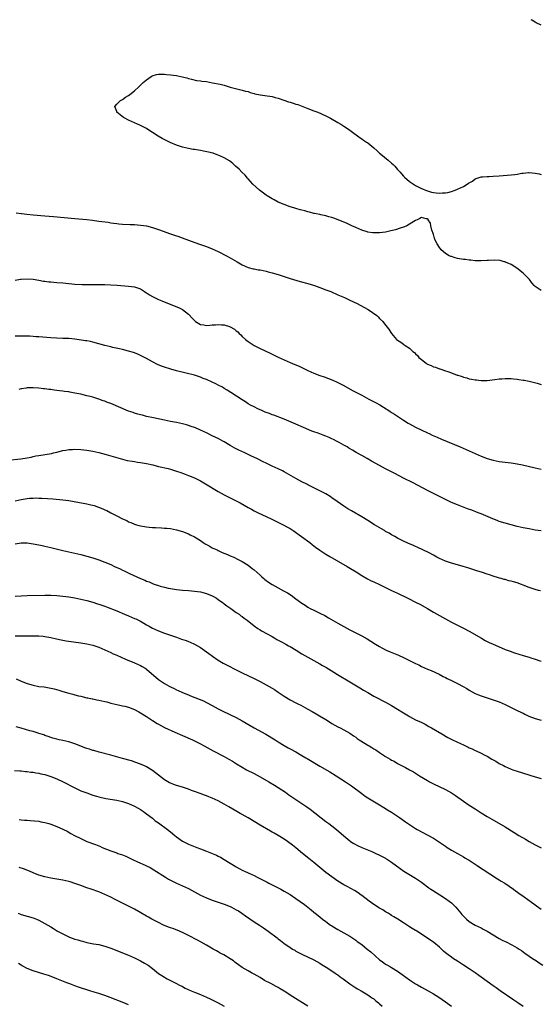
# Model space of a CAD drawing. Units: inches. Extents: x 2598000 to 2601000, y 1488000 to 1491000.
# Drawn here: x 2598597 to 2598771, y 1490670 to 1491000 of the extents above; entities that cross this region are included whole.
import ezdxf

# ---------------------------------------------------------------- set-up
doc = ezdxf.new("R2010")
doc.units = ezdxf.units.IN
doc.header["$MEASUREMENT"] = 0
doc.layers.add('LD25981488_10ft', color=133, linetype='Continuous')

msp = doc.modelspace()

# ---------------------------------------------------------------- linework, layer by layer
at = {"layer": 'LD25981488_10ft'}
for points, elevation in [([(2598771, 1490998.21), (2598769.4, 1490999), (2598769, 1490999.22), (2598767.89, 1490999.89), (2598767.66, 1491000)], 10890), ([(2598771, 1490909.32), (2598770.02, 1490910.02), (2598769, 1490910.72), (2598768.69, 1490911), (2598767.96, 1490911.96), (2598767.09, 1490913), (2598765.22, 1490915), (2598765, 1490915.18), (2598762.85, 1490916.85), (2598761, 1490918.05), (2598759.16, 1490918.84), (2598758.95, 1490918.95), (2598758.7, 1490919), (2598757.37, 1490919.37), (2598755.51, 1490919.51), (2598753.42, 1490919.42), (2598753, 1490919.38), (2598751, 1490919.27), (2598749.33, 1490919.33), (2598749, 1490919.33), (2598747.52, 1490919.52), (2598747, 1490919.54), (2598745.74, 1490919.74), (2598745, 1490919.79), (2598743, 1490920.13), (2598742.31, 1490920.31), (2598741, 1490920.71), (2598740.78, 1490920.78), (2598740.31, 1490921), (2598739, 1490921.78), (2598737.59, 1490923), (2598737.34, 1490923.34), (2598737, 1490923.75), (2598736.22, 1490925), (2598735.51, 1490926.49), (2598735.3, 1490927), (2598735.27, 1490927.27), (2598735, 1490928.09), (2598734.81, 1490928.81), (2598734.7, 1490929), (2598734.47, 1490929.53), (2598734.13, 1490931), (2598733.96, 1490931.96), (2598733.24, 1490933), (2598733.2, 1490933.2), (2598733, 1490933.4), (2598732.61, 1490933.39), (2598731, 1490933.81), (2598730.49, 1490933.51), (2598729.54, 1490933), (2598729, 1490932.79), (2598727, 1490931.52), (2598726.13, 1490931), (2598725.33, 1490930.67), (2598725, 1490930.55), (2598723.82, 1490930.18), (2598722.27, 1490929.73), (2598720.7, 1490929.3), (2598719.41, 1490929), (2598719, 1490928.92), (2598717, 1490928.69), (2598716.7, 1490928.7), (2598715, 1490928.68), (2598714.72, 1490928.72), (2598713, 1490928.94), (2598712.78, 1490929), (2598711, 1490929.6), (2598710.04, 1490930.04), (2598709, 1490930.44), (2598707.67, 1490931), (2598707.24, 1490931.24), (2598707, 1490931.34), (2598705.89, 1490931.89), (2598705, 1490932.26), (2598704.49, 1490932.49), (2598703.12, 1490933), (2598701.62, 1490933.62), (2598701, 1490933.79), (2598699.95, 1490934.05), (2598699, 1490934.34), (2598697.33, 1490934.67), (2598697, 1490934.76), (2598695.79, 1490935), (2598695.15, 1490935.15), (2598695, 1490935.17), (2598693.57, 1490935.57), (2598693, 1490935.66), (2598691.98, 1490935.98), (2598691, 1490936.21), (2598690.41, 1490936.41), (2598689, 1490936.79), (2598688.31, 1490937), (2598687, 1490937.41), (2598685, 1490938.11), (2598683, 1490938.95), (2598681.66, 1490939.66), (2598681, 1490940.01), (2598679.4, 1490941), (2598679, 1490941.27), (2598676.75, 1490943), (2598674.6, 1490945), (2598673, 1490946.76), (2598672.76, 1490947), (2598671.95, 1490947.95), (2598670.88, 1490949), (2598669.98, 1490949.98), (2598668.78, 1490951), (2598667.88, 1490951.88), (2598666.73, 1490952.73), (2598665, 1490953.81), (2598663.57, 1490954.43), (2598663, 1490954.71), (2598662.11, 1490955), (2598661.29, 1490955.29), (2598659.71, 1490955.71), (2598658.04, 1490956.04), (2598657, 1490956.2), (2598656.34, 1490956.34), (2598655, 1490956.52), (2598654.61, 1490956.61), (2598653, 1490956.88), (2598651, 1490957.37), (2598649, 1490958.02), (2598646.88, 1490958.88), (2598645.54, 1490959.54), (2598644.23, 1490960.23), (2598642.92, 1490961), (2598641, 1490962.3), (2598639.78, 1490963), (2598639, 1490963.58), (2598638.07, 1490964.07), (2598637, 1490964.6), (2598636.72, 1490964.72), (2598636.01, 1490965), (2598635, 1490965.5), (2598633, 1490966.43), (2598631.7, 1490967), (2598631.29, 1490967.29), (2598629.09, 1490969), (2598629, 1490969.3), (2598628.43, 1490971), (2598629, 1490971.74), (2598630.23, 1490973), (2598631, 1490973.32), (2598631.97, 1490974.03), (2598633, 1490974.67), (2598633.4, 1490975), (2598635, 1490976.24), (2598636.44, 1490977.56), (2598637.46, 1490978.54), (2598637.91, 1490979), (2598639, 1490979.91), (2598640.55, 1490981), (2598640.83, 1490981.17), (2598642.35, 1490981.65), (2598643, 1490981.74), (2598644.22, 1490981.78), (2598645, 1490981.75), (2598645.67, 1490981.67), (2598647, 1490981.55), (2598649, 1490981.3), (2598650.93, 1490980.93), (2598652.5, 1490980.5), (2598653, 1490980.34), (2598654.05, 1490980.05), (2598655.69, 1490979.69), (2598657, 1490979.52), (2598657.45, 1490979.45), (2598659, 1490979.26), (2598661.09, 1490978.91), (2598663.62, 1490978.38), (2598665, 1490978.04), (2598667, 1490977.47), (2598670.57, 1490976.57), (2598671, 1490976.47), (2598672.14, 1490976.13), (2598673, 1490975.92), (2598673.68, 1490975.68), (2598675, 1490975.32), (2598675.24, 1490975.24), (2598677, 1490974.83), (2598678.58, 1490974.58), (2598681, 1490974.25), (2598682.04, 1490973.96), (2598683, 1490973.74), (2598684.94, 1490973.06), (2598686.55, 1490972.55), (2598687, 1490972.38), (2598688.07, 1490972.07), (2598689, 1490971.74), (2598689.59, 1490971.59), (2598691.29, 1490971), (2598693, 1490970.33), (2598695, 1490969.49), (2598696.27, 1490969), (2598699, 1490967.81), (2598700.57, 1490967), (2598703, 1490965.56), (2598703.97, 1490965), (2598704.64, 1490964.64), (2598705, 1490964.42), (2598705.86, 1490963.86), (2598707, 1490963.08), (2598710.44, 1490960.44), (2598711, 1490960.08), (2598711.63, 1490959.63), (2598712.63, 1490959), (2598713, 1490958.75), (2598715, 1490957.16), (2598716.11, 1490956.11), (2598717, 1490955.35), (2598717.38, 1490955), (2598719.8, 1490953), (2598721, 1490951.96), (2598721.53, 1490951.53), (2598722.04, 1490951), (2598723, 1490949.88), (2598723.81, 1490949), (2598724.36, 1490948.36), (2598725, 1490947.63), (2598725.33, 1490947.33), (2598727, 1490945.9), (2598728.36, 1490945), (2598729, 1490944.55), (2598731, 1490943.49), (2598731.35, 1490943.35), (2598732.38, 1490943), (2598733, 1490942.75), (2598734.33, 1490942.33), (2598735, 1490942.19), (2598735.89, 1490942.11), (2598737, 1490941.92), (2598737.98, 1490942.02), (2598739, 1490942.01), (2598739.79, 1490942.21), (2598741, 1490942.45), (2598742.27, 1490943), (2598743, 1490943.25), (2598745, 1490944.22), (2598746.3, 1490945), (2598746.76, 1490945.24), (2598747, 1490945.42), (2598748.02, 1490945.98), (2598749, 1490946.74), (2598749.61, 1490947), (2598751, 1490947.4), (2598751.4, 1490947.4), (2598753, 1490947.54), (2598753.54, 1490947.54), (2598755, 1490947.61), (2598757, 1490947.75), (2598761, 1490948.07), (2598762.21, 1490948.21), (2598763, 1490948.35), (2598764.59, 1490948.59), (2598765, 1490948.69), (2598766.83, 1490948.83), (2598767, 1490948.86), (2598769, 1490948.69), (2598770.43, 1490948.43), (2598771, 1490948.22)], 10900), ([(2598595.37, 1490935.37), (2598597, 1490935.18), (2598597.15, 1490935.15), (2598598.92, 1490934.92), (2598601, 1490934.71), (2598605, 1490934.41), (2598607.82, 1490934.18), (2598615, 1490933.44), (2598619, 1490933.08), (2598620.89, 1490932.89), (2598623, 1490932.63), (2598626.19, 1490932.19), (2598627, 1490932.06), (2598627.95, 1490931.95), (2598629, 1490931.79), (2598629.73, 1490931.73), (2598631, 1490931.6), (2598633.49, 1490931.49), (2598635, 1490931.45), (2598637, 1490931.29), (2598639, 1490930.97), (2598641, 1490930.48), (2598643, 1490929.84), (2598647, 1490928.33), (2598648, 1490928), (2598649, 1490927.64), (2598649.5, 1490927.5), (2598650.94, 1490927), (2598653, 1490926.27), (2598656.39, 1490925), (2598659, 1490924.07), (2598661, 1490923.27), (2598663, 1490922.37), (2598665.72, 1490921), (2598667, 1490920.27), (2598669.28, 1490919), (2598671, 1490918), (2598673, 1490917.07), (2598674.62, 1490916.62), (2598675, 1490916.57), (2598676.32, 1490916.32), (2598677, 1490916.26), (2598678.03, 1490916.03), (2598679, 1490915.88), (2598679.67, 1490915.67), (2598681, 1490915.33), (2598683, 1490914.7), (2598685, 1490914.03), (2598687, 1490913.4), (2598690.4, 1490912.4), (2598693, 1490911.66), (2598695.15, 1490911), (2598697, 1490910.36), (2598699, 1490909.63), (2598700.63, 1490909), (2598703, 1490907.96), (2598705.22, 1490907), (2598707, 1490906.19), (2598709.52, 1490905), (2598710.49, 1490904.49), (2598713.15, 1490903), (2598716, 1490901), (2598716.52, 1490900.52), (2598717, 1490900.03), (2598718.08, 1490899), (2598719, 1490897.81), (2598719.67, 1490897), (2598720.22, 1490896.22), (2598721, 1490895.02), (2598722.67, 1490893), (2598723, 1490892.7), (2598724.06, 1490892.06), (2598725, 1490891.36), (2598725.23, 1490891.23), (2598725.54, 1490891), (2598727, 1490890.05), (2598728.15, 1490889), (2598728.64, 1490888.64), (2598729, 1490888.22), (2598729.64, 1490887.64), (2598730.12, 1490887), (2598731, 1490886.24), (2598732.52, 1490885), (2598732.83, 1490884.83), (2598733, 1490884.72), (2598734.25, 1490884.25), (2598735, 1490883.87), (2598735.69, 1490883.69), (2598737, 1490883.17), (2598737.14, 1490883.14), (2598737.5, 1490883), (2598739, 1490882.54), (2598739.78, 1490882.22), (2598741, 1490881.85), (2598742.93, 1490881.07), (2598743.12, 1490881), (2598744.58, 1490880.58), (2598745, 1490880.39), (2598746.15, 1490880.15), (2598747, 1490879.82), (2598747.75, 1490879.75), (2598749, 1490879.44), (2598749.44, 1490879.44), (2598751, 1490879.27), (2598753, 1490879.29), (2598755.57, 1490879.57), (2598757, 1490879.8), (2598757.83, 1490879.83), (2598759, 1490879.97), (2598759.9, 1490879.9), (2598761, 1490879.94), (2598761.79, 1490879.79), (2598763, 1490879.73), (2598763.58, 1490879.58), (2598765, 1490879.4), (2598765.31, 1490879.31), (2598767.01, 1490878.99), (2598769.67, 1490878.33), (2598771, 1490877.92)], 10890), ([(2598595, 1490912.88), (2598596.83, 1490913.17), (2598597, 1490913.2), (2598599, 1490913.32), (2598601, 1490913.19), (2598603, 1490912.84), (2598604.55, 1490912.55), (2598605, 1490912.48), (2598606.32, 1490912.32), (2598607, 1490912.24), (2598609, 1490912.09), (2598611, 1490911.9), (2598613, 1490911.68), (2598615, 1490911.51), (2598617.43, 1490911.43), (2598623, 1490911.43), (2598625, 1490911.38), (2598627, 1490911.28), (2598629.14, 1490911.14), (2598633, 1490910.85), (2598635, 1490910.58), (2598637, 1490909.88), (2598638.31, 1490909), (2598638.74, 1490908.74), (2598639, 1490908.61), (2598639.96, 1490907.96), (2598641, 1490907.38), (2598643, 1490906.39), (2598644.09, 1490905.91), (2598648.26, 1490904.26), (2598649.66, 1490903.66), (2598651.01, 1490903.01), (2598653, 1490901.5), (2598653.25, 1490901.25), (2598654.2, 1490900.2), (2598655.17, 1490899.17), (2598655.38, 1490899), (2598657, 1490898), (2598658.17, 1490897.83), (2598659, 1490897.63), (2598660.21, 1490897.79), (2598661, 1490897.84), (2598662.07, 1490897.93), (2598663, 1490898.04), (2598664.09, 1490897.91), (2598665, 1490897.89), (2598666.71, 1490897.29), (2598667, 1490897.22), (2598668.4, 1490896.4), (2598669, 1490895.88), (2598669.49, 1490895.49), (2598669.94, 1490895), (2598670.5, 1490894.5), (2598671, 1490894.01), (2598672.08, 1490893), (2598673, 1490892.28), (2598675, 1490890.94), (2598677, 1490889.94), (2598680.39, 1490888.39), (2598681.73, 1490887.73), (2598683.06, 1490887.06), (2598685, 1490886.15), (2598687, 1490885.32), (2598688.65, 1490884.65), (2598690.04, 1490884.04), (2598693, 1490882.65), (2598695, 1490881.75), (2598697, 1490880.97), (2598698.46, 1490880.46), (2598699.92, 1490879.92), (2598701.35, 1490879.35), (2598702.73, 1490878.73), (2598705, 1490877.58), (2598707.96, 1490875.96), (2598709, 1490875.4), (2598709.7, 1490875), (2598711, 1490874.32), (2598713.39, 1490873), (2598715.78, 1490871.78), (2598717.06, 1490871.06), (2598718.32, 1490870.32), (2598720.36, 1490869), (2598721, 1490868.57), (2598721.97, 1490867.97), (2598725, 1490865.97), (2598726.52, 1490865), (2598727, 1490864.7), (2598729, 1490863.61), (2598733, 1490861.78), (2598733.52, 1490861.52), (2598734.62, 1490861), (2598736.26, 1490860.26), (2598737.65, 1490859.65), (2598743.93, 1490857), (2598749, 1490854.78), (2598751, 1490853.93), (2598753, 1490853.19), (2598755, 1490852.61), (2598757, 1490852.19), (2598759, 1490851.9), (2598761, 1490851.65), (2598763, 1490851.35), (2598764.83, 1490851), (2598769, 1490849.99), (2598771, 1490849.53)], 10880), ([(2598771, 1490828.9), (2598769, 1490829.21), (2598767, 1490829.56), (2598765, 1490829.95), (2598763, 1490830.38), (2598761, 1490830.9), (2598759, 1490831.48), (2598757, 1490832.12), (2598756.35, 1490832.35), (2598754.92, 1490832.92), (2598751, 1490834.6), (2598750, 1490835), (2598747.81, 1490835.81), (2598746.36, 1490836.36), (2598744.77, 1490837), (2598743, 1490837.67), (2598741, 1490838.46), (2598739, 1490839.38), (2598733, 1490842.47), (2598728.22, 1490845), (2598725, 1490846.61), (2598722.09, 1490848.09), (2598719, 1490849.72), (2598717, 1490850.8), (2598714.3, 1490852.3), (2598712.84, 1490853.16), (2598711, 1490854.18), (2598709.17, 1490855.17), (2598707.89, 1490855.89), (2598706.65, 1490856.65), (2598706.1, 1490857), (2598705, 1490857.65), (2598703.47, 1490858.53), (2598702.6, 1490859), (2598701.51, 1490859.51), (2598701, 1490859.78), (2598700.13, 1490860.13), (2598699, 1490860.66), (2598698.1, 1490861), (2598696.37, 1490861.63), (2598695, 1490862.11), (2598694.35, 1490862.35), (2598691.52, 1490863.52), (2598689, 1490864.6), (2598685, 1490866.28), (2598681.6, 1490867.6), (2598681, 1490867.79), (2598680.16, 1490868.16), (2598679, 1490868.57), (2598678.71, 1490868.71), (2598677.97, 1490869), (2598677.31, 1490869.31), (2598677, 1490869.44), (2598676.2, 1490869.8), (2598675, 1490870.39), (2598673.82, 1490871), (2598673, 1490871.47), (2598672.08, 1490872.08), (2598671, 1490872.74), (2598667.25, 1490875.25), (2598666.02, 1490876.02), (2598665, 1490876.63), (2598664.36, 1490877), (2598663, 1490877.74), (2598662.14, 1490878.14), (2598661, 1490878.69), (2598659, 1490879.56), (2598657.96, 1490879.96), (2598657, 1490880.35), (2598655.01, 1490881), (2598652.27, 1490881.73), (2598649, 1490882.53), (2598647.12, 1490883), (2598645, 1490883.68), (2598644.05, 1490884.05), (2598642.64, 1490884.64), (2598641, 1490885.46), (2598639, 1490886.57), (2598637, 1490887.62), (2598636.05, 1490888.05), (2598634.6, 1490888.6), (2598633, 1490889.11), (2598631, 1490889.64), (2598629.9, 1490889.9), (2598627.68, 1490890.32), (2598627, 1490890.47), (2598625, 1490890.95), (2598623, 1490891.56), (2598621, 1490892.11), (2598620.27, 1490892.27), (2598619, 1490892.48), (2598618.57, 1490892.57), (2598615, 1490893.07), (2598613, 1490893.26), (2598611, 1490893.35), (2598609, 1490893.4), (2598607, 1490893.49), (2598604.29, 1490893.71), (2598603, 1490893.85), (2598602.09, 1490893.91), (2598601, 1490894.03), (2598599.94, 1490894.06), (2598599, 1490894.13), (2598598.14, 1490894.14), (2598595, 1490894.11)], 10870), ([(2598770.81, 1490808.81), (2598770.16, 1490809), (2598769, 1490809.31), (2598767, 1490809.97), (2598765, 1490810.76), (2598764.42, 1490811), (2598763, 1490811.49), (2598761.82, 1490811.82), (2598761, 1490812.09), (2598760.24, 1490812.24), (2598759, 1490812.62), (2598758.68, 1490812.68), (2598757.65, 1490813), (2598757.13, 1490813.13), (2598756.73, 1490813.27), (2598755, 1490813.78), (2598753.79, 1490814.21), (2598753, 1490814.46), (2598751.4, 1490815), (2598749.55, 1490815.55), (2598746.52, 1490816.52), (2598744.98, 1490816.98), (2598743, 1490817.51), (2598741, 1490818.09), (2598739, 1490818.79), (2598737, 1490819.72), (2598736.18, 1490820.18), (2598735, 1490820.78), (2598733.59, 1490821.59), (2598729.5, 1490823.5), (2598729, 1490823.69), (2598728.1, 1490824.1), (2598726.69, 1490824.69), (2598725, 1490825.49), (2598723, 1490826.51), (2598722.1, 1490827), (2598721.41, 1490827.41), (2598721, 1490827.6), (2598720.13, 1490828.13), (2598719, 1490828.74), (2598718.57, 1490829), (2598717.62, 1490829.63), (2598715.32, 1490831), (2598713, 1490832.45), (2598711, 1490833.64), (2598707.6, 1490835.6), (2598706.34, 1490836.34), (2598705, 1490837.22), (2598702.76, 1490838.76), (2598701, 1490840.03), (2598700.42, 1490840.42), (2598699, 1490841.28), (2598697, 1490842.34), (2598695, 1490843.34), (2598693.91, 1490843.91), (2598693, 1490844.35), (2598692.58, 1490844.58), (2598691, 1490845.38), (2598689, 1490846.44), (2598685, 1490848.72), (2598684.47, 1490849), (2598683, 1490849.72), (2598681, 1490850.62), (2598679, 1490851.55), (2598678.03, 1490852.03), (2598676.14, 1490853), (2598673.93, 1490854.07), (2598671.88, 1490855), (2598669.89, 1490855.89), (2598668.57, 1490856.57), (2598667, 1490857.47), (2598665, 1490858.7), (2598664.48, 1490859), (2598663, 1490859.81), (2598662.21, 1490860.21), (2598661, 1490860.79), (2598659, 1490861.73), (2598657, 1490862.66), (2598655.36, 1490863.36), (2598655, 1490863.51), (2598653.89, 1490863.89), (2598653, 1490864.23), (2598652.39, 1490864.39), (2598651, 1490864.79), (2598649, 1490865.19), (2598647, 1490865.56), (2598645, 1490865.95), (2598641.28, 1490866.72), (2598639, 1490867.22), (2598637.6, 1490867.6), (2598637, 1490867.73), (2598636.04, 1490868.04), (2598635, 1490868.32), (2598634.51, 1490868.51), (2598633, 1490869.03), (2598627, 1490871.52), (2598625.92, 1490871.92), (2598625, 1490872.29), (2598624.47, 1490872.47), (2598623.03, 1490873), (2598621, 1490873.64), (2598620.14, 1490873.86), (2598619, 1490874.17), (2598617, 1490874.65), (2598615, 1490875.07), (2598613.34, 1490875.34), (2598613, 1490875.41), (2598611.59, 1490875.59), (2598611, 1490875.7), (2598609.83, 1490875.83), (2598609, 1490875.96), (2598608.06, 1490876.06), (2598607, 1490876.21), (2598606.27, 1490876.27), (2598605, 1490876.45), (2598604.48, 1490876.48), (2598603, 1490876.65), (2598601, 1490876.79), (2598600.78, 1490876.78), (2598599, 1490876.8), (2598598.74, 1490876.74), (2598597, 1490876.52), (2598596.2, 1490876.2)], 10860), ([(2598592.61, 1490852.61), (2598596.97, 1490853.03), (2598599, 1490853.34), (2598600.35, 1490853.65), (2598601, 1490853.77), (2598602, 1490854), (2598603, 1490854.18), (2598607.15, 1490854.85), (2598607.84, 1490855), (2598609, 1490855.28), (2598611, 1490855.8), (2598611.94, 1490855.94), (2598613, 1490856.13), (2598614.18, 1490856.18), (2598615, 1490856.23), (2598617, 1490856.14), (2598619, 1490855.91), (2598621, 1490855.55), (2598623, 1490855.11), (2598625.53, 1490854.47), (2598629.35, 1490853.35), (2598631, 1490852.89), (2598632.52, 1490852.52), (2598634.21, 1490852.21), (2598635, 1490852.11), (2598635.96, 1490851.96), (2598637, 1490851.83), (2598639, 1490851.48), (2598641.13, 1490851), (2598643, 1490850.52), (2598646.23, 1490849.77), (2598647, 1490849.56), (2598649, 1490848.96), (2598650.43, 1490848.43), (2598651, 1490848.26), (2598651.9, 1490847.9), (2598653, 1490847.51), (2598655, 1490846.66), (2598657, 1490845.67), (2598658.71, 1490844.71), (2598663, 1490842.16), (2598665, 1490841.04), (2598667, 1490840), (2598667.68, 1490839.68), (2598669, 1490838.97), (2598670.29, 1490838.29), (2598673, 1490836.77), (2598674.16, 1490836.16), (2598675, 1490835.69), (2598676.39, 1490835), (2598679, 1490833.79), (2598680.88, 1490832.88), (2598684.67, 1490831), (2598686.17, 1490830.17), (2598687, 1490829.68), (2598688.05, 1490829), (2598690.89, 1490827), (2598693.58, 1490825), (2598694.37, 1490824.37), (2598695.52, 1490823.52), (2598697, 1490822.47), (2598699, 1490821.18), (2598700.35, 1490820.35), (2598706.08, 1490817), (2598706.65, 1490816.65), (2598709.17, 1490815.17), (2598711, 1490814.03), (2598712.9, 1490812.9), (2598714.21, 1490812.21), (2598715, 1490811.84), (2598717, 1490810.93), (2598719, 1490810), (2598721, 1490809), (2598723, 1490808.04), (2598726.45, 1490806.45), (2598729.24, 1490805), (2598730.39, 1490804.39), (2598733, 1490802.91), (2598735, 1490801.75), (2598737, 1490800.6), (2598741, 1490798.42), (2598743.67, 1490797), (2598745, 1490796.36), (2598747, 1490795.32), (2598751.11, 1490793), (2598752.29, 1490792.29), (2598753, 1490791.95), (2598753.62, 1490791.62), (2598755, 1490791.03), (2598757.74, 1490789.74), (2598759, 1490789.24), (2598760.63, 1490788.63), (2598762.13, 1490788.13), (2598765, 1490787.22), (2598767, 1490786.62), (2598767.58, 1490786.42), (2598769, 1490786.02), (2598770.59, 1490785.41), (2598771, 1490785.29)], 10850), ([(2598595.06, 1490839), (2598597, 1490839.41), (2598599, 1490839.74), (2598599.82, 1490839.82), (2598601, 1490839.91), (2598601.94, 1490839.94), (2598603, 1490839.93), (2598603.92, 1490839.92), (2598605.8, 1490839.8), (2598607.63, 1490839.63), (2598611, 1490839.29), (2598613, 1490839.06), (2598614.79, 1490838.79), (2598619, 1490838), (2598620.32, 1490837.68), (2598621, 1490837.53), (2598621.42, 1490837.42), (2598622.89, 1490836.89), (2598624.33, 1490836.33), (2598625, 1490835.98), (2598625.7, 1490835.7), (2598627.07, 1490834.93), (2598629, 1490833.95), (2598631, 1490832.92), (2598632.37, 1490832.37), (2598633, 1490832.01), (2598633.74, 1490831.74), (2598635, 1490831.22), (2598635.67, 1490831), (2598637, 1490830.64), (2598638.36, 1490830.36), (2598639, 1490830.24), (2598639.82, 1490830.18), (2598641, 1490830.06), (2598641.96, 1490830.04), (2598644.05, 1490829.95), (2598645, 1490829.88), (2598645.78, 1490829.78), (2598647, 1490829.67), (2598649, 1490829.3), (2598651, 1490828.72), (2598653, 1490827.94), (2598653.64, 1490827.64), (2598655, 1490826.91), (2598657, 1490825.67), (2598657.99, 1490825), (2598658.62, 1490824.62), (2598659, 1490824.38), (2598659.92, 1490823.92), (2598661, 1490823.25), (2598661.18, 1490823.18), (2598661.53, 1490823), (2598662.57, 1490822.57), (2598663, 1490822.33), (2598664.26, 1490821.74), (2598666.06, 1490821), (2598666.74, 1490820.74), (2598667, 1490820.6), (2598668.15, 1490820.15), (2598669.48, 1490819.48), (2598671, 1490818.68), (2598673, 1490817.4), (2598674.37, 1490816.37), (2598675, 1490815.87), (2598675.99, 1490815), (2598677, 1490814.09), (2598677.56, 1490813.56), (2598678.19, 1490813), (2598678.63, 1490812.63), (2598679.76, 1490811.76), (2598681, 1490810.95), (2598683, 1490809.85), (2598684.86, 1490808.86), (2598686.14, 1490808.14), (2598687.36, 1490807.36), (2598689, 1490806.21), (2598691, 1490804.75), (2598692.05, 1490804.05), (2598693, 1490803.43), (2598693.76, 1490803), (2598695, 1490802.36), (2598697, 1490801.41), (2598698.6, 1490800.6), (2598699.88, 1490799.88), (2598703, 1490798.06), (2598707, 1490795.85), (2598709, 1490794.79), (2598711, 1490793.77), (2598712.81, 1490792.81), (2598714.04, 1490792.04), (2598715.65, 1490791), (2598717, 1490790.18), (2598717.75, 1490789.75), (2598719.22, 1490789), (2598720.46, 1490788.46), (2598723.29, 1490787.29), (2598725, 1490786.54), (2598728.14, 1490785), (2598729, 1490784.56), (2598730.07, 1490784.07), (2598731, 1490783.59), (2598733, 1490782.7), (2598734.21, 1490782.21), (2598736.94, 1490780.94), (2598738.24, 1490780.24), (2598739, 1490779.85), (2598739.54, 1490779.54), (2598741.3, 1490778.7), (2598743, 1490777.87), (2598744.89, 1490776.89), (2598746.17, 1490776.17), (2598747, 1490775.66), (2598749, 1490774.55), (2598750.08, 1490774.08), (2598751, 1490773.74), (2598755, 1490772.44), (2598757, 1490771.68), (2598759, 1490770.81), (2598761, 1490769.85), (2598763, 1490768.86), (2598764.22, 1490768.22), (2598765, 1490767.88), (2598765.58, 1490767.58), (2598766.97, 1490766.97), (2598769, 1490766.16), (2598771, 1490765.57)], 10840), ([(2598595, 1490824.64), (2598597, 1490824.93), (2598599, 1490824.9), (2598601, 1490824.63), (2598603, 1490824.25), (2598604.03, 1490824.03), (2598605, 1490823.84), (2598607, 1490823.39), (2598611, 1490822.39), (2598613, 1490821.92), (2598615, 1490821.48), (2598617, 1490821), (2598619, 1490820.47), (2598621, 1490819.88), (2598623, 1490819.23), (2598625, 1490818.49), (2598627, 1490817.63), (2598628.32, 1490817), (2598630.18, 1490816.18), (2598631, 1490815.78), (2598631.55, 1490815.55), (2598633.34, 1490814.66), (2598637, 1490812.97), (2598638.4, 1490812.4), (2598639, 1490812.1), (2598639.82, 1490811.82), (2598641, 1490811.29), (2598641.22, 1490811.22), (2598641.84, 1490811), (2598643, 1490810.63), (2598643.52, 1490810.48), (2598645, 1490810.1), (2598646.19, 1490809.81), (2598647, 1490809.64), (2598649, 1490809.28), (2598651, 1490809.05), (2598653, 1490808.94), (2598655, 1490808.79), (2598657, 1490808.49), (2598659, 1490807.99), (2598661, 1490807.2), (2598661.35, 1490807), (2598662.36, 1490806.36), (2598663, 1490805.98), (2598664.4, 1490805), (2598664.73, 1490804.73), (2598665, 1490804.55), (2598665.85, 1490803.85), (2598667.15, 1490803), (2598669, 1490801.66), (2598669.98, 1490801), (2598670.55, 1490800.55), (2598671, 1490800.23), (2598671.69, 1490799.69), (2598672.68, 1490799), (2598675, 1490797.18), (2598676.25, 1490796.25), (2598677, 1490795.8), (2598677.49, 1490795.49), (2598681, 1490793.54), (2598681.96, 1490793), (2598682.61, 1490792.61), (2598683, 1490792.4), (2598683.88, 1490791.88), (2598685.57, 1490791), (2598686.48, 1490790.47), (2598687, 1490790.19), (2598689.07, 1490789), (2598691, 1490787.79), (2598693, 1490786.62), (2598695.94, 1490785), (2598697, 1490784.45), (2598697.92, 1490783.92), (2598699, 1490783.32), (2598701.68, 1490781.68), (2598702.9, 1490780.9), (2598707, 1490778.37), (2598710.36, 1490776.36), (2598711.64, 1490775.64), (2598713, 1490774.81), (2598715, 1490773.63), (2598716.19, 1490773), (2598718.06, 1490772.06), (2598719, 1490771.57), (2598721, 1490770.47), (2598723, 1490769.28), (2598724.41, 1490768.41), (2598726.6, 1490767), (2598727, 1490766.76), (2598729, 1490765.71), (2598730.86, 1490764.86), (2598732.22, 1490764.22), (2598733.51, 1490763.51), (2598734.4, 1490763), (2598737.77, 1490761), (2598739.82, 1490759.82), (2598741.13, 1490759.13), (2598743, 1490758.22), (2598745, 1490757.29), (2598746.59, 1490756.59), (2598747, 1490756.37), (2598747.98, 1490755.98), (2598749, 1490755.47), (2598749.34, 1490755.34), (2598751, 1490754.55), (2598751.99, 1490754.01), (2598753, 1490753.49), (2598754.58, 1490752.58), (2598755, 1490752.31), (2598755.84, 1490751.84), (2598757, 1490751.12), (2598757.23, 1490751), (2598758.42, 1490750.42), (2598759, 1490750.1), (2598761, 1490749.23), (2598761.61, 1490749), (2598763, 1490748.55), (2598769, 1490746.64), (2598771, 1490746.03)], 10830), ([(2598595, 1490807.11), (2598597, 1490807.23), (2598599, 1490807.28), (2598605, 1490807.38), (2598607, 1490807.37), (2598609, 1490807.27), (2598611, 1490807.08), (2598613, 1490806.83), (2598615, 1490806.5), (2598617, 1490806.08), (2598619, 1490805.61), (2598621, 1490805.06), (2598622.56, 1490804.56), (2598623, 1490804.44), (2598625, 1490803.75), (2598625.55, 1490803.55), (2598629, 1490802.14), (2598631.65, 1490801), (2598633, 1490800.49), (2598635, 1490799.66), (2598635.45, 1490799.45), (2598637, 1490798.66), (2598638.06, 1490798.06), (2598639, 1490797.5), (2598639.92, 1490797), (2598641, 1490796.37), (2598643, 1490795.44), (2598645, 1490794.71), (2598649, 1490793.32), (2598650.73, 1490792.73), (2598652.21, 1490792.21), (2598653, 1490791.87), (2598653.63, 1490791.63), (2598655, 1490790.97), (2598657, 1490789.86), (2598659, 1490788.5), (2598659.86, 1490787.86), (2598661.02, 1490787.02), (2598663, 1490785.68), (2598664.68, 1490784.68), (2598665.98, 1490783.98), (2598669, 1490782.42), (2598671, 1490781.44), (2598675, 1490779.55), (2598677, 1490778.53), (2598679, 1490777.45), (2598681, 1490776.29), (2598681.79, 1490775.79), (2598683, 1490775), (2598685, 1490773.64), (2598687, 1490772.42), (2598689, 1490771.35), (2598689.67, 1490771), (2598690.57, 1490770.57), (2598693, 1490769.29), (2598694.47, 1490768.47), (2598695.73, 1490767.73), (2598696.88, 1490767), (2598699, 1490765.75), (2598700.17, 1490765), (2598701, 1490764.51), (2598703, 1490763.39), (2598703.82, 1490763), (2598705, 1490762.4), (2598707, 1490761.26), (2598708.3, 1490760.3), (2598709, 1490759.84), (2598709.47, 1490759.47), (2598710.19, 1490759), (2598710.66, 1490758.66), (2598713, 1490757.25), (2598713.48, 1490757), (2598714.43, 1490756.43), (2598715, 1490756.04), (2598715.67, 1490755.67), (2598717, 1490754.76), (2598719, 1490753.46), (2598719.75, 1490753), (2598720.54, 1490752.54), (2598721, 1490752.24), (2598721.81, 1490751.81), (2598723, 1490751.1), (2598725, 1490750.05), (2598725.7, 1490749.7), (2598727, 1490749), (2598728.27, 1490748.27), (2598730.28, 1490747), (2598733, 1490745.36), (2598733.64, 1490745), (2598734.55, 1490744.55), (2598735, 1490744.31), (2598739, 1490742.37), (2598741, 1490741.25), (2598742.36, 1490740.36), (2598745, 1490738.47), (2598747, 1490737.14), (2598749, 1490735.88), (2598751, 1490734.58), (2598753, 1490733.35), (2598754.49, 1490732.49), (2598759, 1490729.83), (2598762, 1490728), (2598763.62, 1490727), (2598765.76, 1490725.76), (2598766.99, 1490725), (2598769, 1490723.87), (2598771, 1490722.83)], 10820), ([(2598595, 1490793.84), (2598597, 1490793.76), (2598598.25, 1490793.75), (2598600.25, 1490793.75), (2598601, 1490793.78), (2598602.25, 1490793.75), (2598603, 1490793.78), (2598604.35, 1490793.65), (2598605, 1490793.62), (2598607, 1490793.26), (2598608.82, 1490792.82), (2598610.45, 1490792.45), (2598612.14, 1490792.14), (2598617, 1490791.49), (2598619, 1490791.16), (2598621, 1490790.71), (2598623, 1490790.03), (2598625, 1490789.14), (2598627, 1490788.19), (2598627.83, 1490787.83), (2598629, 1490787.29), (2598631.95, 1490786.05), (2598635, 1490784.82), (2598637, 1490783.9), (2598637.57, 1490783.57), (2598638.52, 1490783), (2598638.81, 1490782.81), (2598639, 1490782.67), (2598643, 1490779.24), (2598643.31, 1490779), (2598645, 1490777.9), (2598646.56, 1490777), (2598647, 1490776.76), (2598648.18, 1490776.18), (2598649, 1490775.76), (2598649.53, 1490775.53), (2598651, 1490774.83), (2598653, 1490774.03), (2598653.75, 1490773.75), (2598656.64, 1490772.64), (2598658.01, 1490772.01), (2598659, 1490771.52), (2598661, 1490770.45), (2598663, 1490769.35), (2598664.55, 1490768.55), (2598669, 1490766.44), (2598669.96, 1490765.96), (2598671, 1490765.38), (2598675, 1490763.06), (2598678.91, 1490760.91), (2598681.98, 1490759), (2598683, 1490758.34), (2598685.07, 1490757.07), (2598686.35, 1490756.35), (2598687, 1490756.02), (2598689, 1490754.95), (2598691, 1490753.8), (2598692.33, 1490753), (2598692.74, 1490752.74), (2598697, 1490750.19), (2598700.3, 1490748.3), (2598702.44, 1490747), (2598705.53, 1490745), (2598707.57, 1490743.57), (2598711, 1490740.99), (2598712.17, 1490740.17), (2598713, 1490739.63), (2598717, 1490737.25), (2598718.39, 1490736.39), (2598719.61, 1490735.61), (2598721, 1490734.76), (2598723, 1490733.46), (2598723.68, 1490733), (2598725.6, 1490731.6), (2598727, 1490730.62), (2598729, 1490729.35), (2598729.59, 1490729), (2598733.13, 1490727.13), (2598735, 1490726.04), (2598739, 1490723.36), (2598739.58, 1490723), (2598741, 1490722.13), (2598743.03, 1490721), (2598744.26, 1490720.26), (2598745, 1490719.86), (2598745.54, 1490719.54), (2598746.5, 1490719), (2598747, 1490718.69), (2598749.58, 1490717), (2598750.41, 1490716.41), (2598751.6, 1490715.6), (2598753.83, 1490714.17), (2598756.45, 1490712.45), (2598757, 1490712.13), (2598757.69, 1490711.69), (2598758.84, 1490711), (2598761.78, 1490709), (2598762.45, 1490708.45), (2598763, 1490708.11), (2598763.63, 1490707.63), (2598764.63, 1490707), (2598767.37, 1490705), (2598769, 1490703.74), (2598769.43, 1490703.43), (2598771, 1490702.38)], 10810), ([(2598595.37, 1490779.37), (2598597, 1490778.68), (2598599, 1490777.9), (2598601, 1490777.29), (2598603, 1490776.9), (2598604.69, 1490776.69), (2598606.44, 1490776.44), (2598607, 1490776.32), (2598608.08, 1490776.08), (2598609.64, 1490775.64), (2598611, 1490775.18), (2598613, 1490774.58), (2598614.29, 1490774.29), (2598615, 1490774.08), (2598616.24, 1490773.76), (2598617, 1490773.59), (2598619, 1490773.09), (2598619.4, 1490773), (2598620.74, 1490772.74), (2598621, 1490772.7), (2598622.41, 1490772.41), (2598623, 1490772.33), (2598624.06, 1490772.06), (2598625, 1490771.85), (2598625.67, 1490771.67), (2598627, 1490771.28), (2598629, 1490770.78), (2598630.49, 1490770.49), (2598631, 1490770.43), (2598631.73, 1490770.27), (2598633, 1490769.97), (2598635, 1490769.17), (2598636.38, 1490768.39), (2598637, 1490768.09), (2598639, 1490766.85), (2598641, 1490765.51), (2598642.51, 1490764.51), (2598643, 1490764.21), (2598645, 1490763.15), (2598648.42, 1490761.58), (2598651, 1490760.41), (2598654.33, 1490759), (2598655, 1490758.69), (2598657, 1490757.67), (2598658.26, 1490757), (2598661.31, 1490755.32), (2598665, 1490753.4), (2598666.55, 1490752.55), (2598667.8, 1490751.81), (2598669.04, 1490751), (2598671, 1490749.81), (2598672.49, 1490749), (2598675, 1490747.74), (2598677, 1490746.67), (2598679.87, 1490745), (2598681.8, 1490743.8), (2598683, 1490743), (2598685.44, 1490741.44), (2598686.64, 1490740.64), (2598691, 1490737.7), (2598692.6, 1490736.6), (2598693.76, 1490735.76), (2598699, 1490731.69), (2598699.96, 1490731), (2598701, 1490730.19), (2598702.57, 1490729), (2598705, 1490726.84), (2598707, 1490725.2), (2598707.28, 1490725), (2598708.32, 1490724.32), (2598709.61, 1490723.61), (2598711, 1490722.99), (2598714.42, 1490721.58), (2598715.72, 1490721), (2598717, 1490720.41), (2598719, 1490719.35), (2598719.22, 1490719.22), (2598719.58, 1490719), (2598721, 1490718.05), (2598723.9, 1490715.9), (2598725.1, 1490715.1), (2598729, 1490712.76), (2598730.01, 1490712.01), (2598731, 1490711.34), (2598733, 1490709.8), (2598733.46, 1490709.46), (2598734.17, 1490709), (2598734.65, 1490708.65), (2598737.15, 1490707.15), (2598739, 1490705.93), (2598740.28, 1490705), (2598741, 1490704.41), (2598741.73, 1490703.73), (2598742.45, 1490703), (2598744.15, 1490701), (2598744.52, 1490700.52), (2598745, 1490700.02), (2598745.5, 1490699.5), (2598746.02, 1490699), (2598747, 1490698.2), (2598749, 1490697), (2598751, 1490696.04), (2598751.68, 1490695.68), (2598753, 1490694.92), (2598755, 1490693.7), (2598757, 1490692.51), (2598758.01, 1490692.01), (2598759, 1490691.48), (2598759.35, 1490691.35), (2598761, 1490690.49), (2598762.18, 1490689.82), (2598763, 1490689.39), (2598763.63, 1490689), (2598764.46, 1490688.46), (2598765, 1490688.04), (2598765.62, 1490687.62), (2598767, 1490686.62), (2598768.13, 1490685.87), (2598769.47, 1490685), (2598770.42, 1490684.42), (2598771.63, 1490683.63)], 10800), ([(2598765, 1490669.76), (2598763.25, 1490671), (2598761.86, 1490671.86), (2598757.38, 1490675), (2598756.01, 1490676.01), (2598755, 1490676.72), (2598751, 1490679.62), (2598750.17, 1490680.17), (2598749, 1490681), (2598747, 1490682.33), (2598745, 1490683.64), (2598743, 1490684.92), (2598741.75, 1490685.75), (2598741, 1490686.22), (2598739.91, 1490687), (2598739, 1490687.74), (2598738.33, 1490688.33), (2598737, 1490689.56), (2598735.13, 1490691.13), (2598733, 1490692.61), (2598732.75, 1490692.75), (2598731, 1490693.91), (2598729.39, 1490695), (2598729.14, 1490695.14), (2598729, 1490695.24), (2598727.88, 1490695.88), (2598727, 1490696.47), (2598726.67, 1490696.67), (2598725, 1490697.74), (2598723.08, 1490699), (2598721.78, 1490699.78), (2598721, 1490700.24), (2598720.54, 1490700.54), (2598719.8, 1490701), (2598719, 1490701.46), (2598718.06, 1490702.06), (2598717, 1490702.64), (2598716.41, 1490703), (2598715.57, 1490703.57), (2598715, 1490703.92), (2598713.44, 1490705), (2598711, 1490706.87), (2598710.8, 1490707), (2598709.77, 1490707.77), (2598708.56, 1490708.55), (2598706.12, 1490709.88), (2598705, 1490710.5), (2598703, 1490711.73), (2598701, 1490713.11), (2598699, 1490714.62), (2598697.68, 1490715.68), (2598697, 1490716.29), (2598695, 1490717.96), (2598693.3, 1490719.3), (2598691.16, 1490721), (2598689, 1490722.81), (2598687.78, 1490723.78), (2598686.14, 1490725), (2598685, 1490725.75), (2598683, 1490727), (2598681.71, 1490727.71), (2598681, 1490728.14), (2598680.43, 1490728.43), (2598677, 1490730.44), (2598673, 1490732.85), (2598671, 1490734.01), (2598670.35, 1490734.35), (2598669.21, 1490735), (2598666.54, 1490736.54), (2598665, 1490737.48), (2598663, 1490738.57), (2598661, 1490739.47), (2598659.89, 1490739.89), (2598659, 1490740.25), (2598658.44, 1490740.44), (2598656.98, 1490741.02), (2598655, 1490741.75), (2598654.05, 1490742.05), (2598653, 1490742.47), (2598651, 1490743.16), (2598649, 1490743.76), (2598648.08, 1490744.08), (2598647, 1490744.48), (2598646.65, 1490744.65), (2598646.07, 1490745), (2598645, 1490745.6), (2598641.99, 1490747.99), (2598641, 1490748.74), (2598639, 1490749.99), (2598638.33, 1490750.33), (2598637, 1490750.88), (2598635.46, 1490751.46), (2598633.95, 1490751.95), (2598631, 1490752.76), (2598627, 1490753.91), (2598623.1, 1490754.9), (2598621.38, 1490755.38), (2598621, 1490755.46), (2598619.86, 1490755.86), (2598619, 1490756.11), (2598618.37, 1490756.37), (2598617, 1490756.85), (2598615, 1490757.64), (2598613.99, 1490757.99), (2598613, 1490758.3), (2598611, 1490758.75), (2598609.72, 1490759), (2598609, 1490759.17), (2598607.61, 1490759.61), (2598607, 1490759.76), (2598606.12, 1490760.12), (2598605, 1490760.47), (2598604.62, 1490760.62), (2598603, 1490761.17), (2598602.77, 1490761.23), (2598601, 1490761.8), (2598599.94, 1490762.06), (2598597, 1490762.87), (2598595.37, 1490763.37)], 10790), ([(2598594.75, 1490748.75), (2598596.61, 1490748.61), (2598597, 1490748.6), (2598598.44, 1490748.44), (2598599, 1490748.41), (2598600.22, 1490748.22), (2598601, 1490748.14), (2598601.95, 1490747.95), (2598603, 1490747.82), (2598603.65, 1490747.65), (2598605, 1490747.39), (2598607, 1490746.78), (2598609, 1490745.98), (2598611.11, 1490745), (2598615, 1490742.89), (2598617, 1490741.98), (2598619, 1490741.22), (2598621, 1490740.52), (2598622.19, 1490740.19), (2598623, 1490739.92), (2598625.38, 1490739.38), (2598629, 1490738.79), (2598631, 1490738.33), (2598633, 1490737.68), (2598635, 1490736.83), (2598636.18, 1490736.18), (2598637, 1490735.7), (2598638.02, 1490735), (2598638.58, 1490734.58), (2598639, 1490734.29), (2598641, 1490732.73), (2598641.93, 1490731.93), (2598643, 1490731.19), (2598645.99, 1490729), (2598647, 1490728.17), (2598648.46, 1490727), (2598649, 1490726.53), (2598651, 1490725.09), (2598653, 1490724.07), (2598655.78, 1490723), (2598657, 1490722.57), (2598659, 1490721.78), (2598662.35, 1490720.35), (2598663, 1490720.02), (2598663.7, 1490719.7), (2598664.93, 1490719), (2598667, 1490717.7), (2598668.69, 1490716.69), (2598669, 1490716.48), (2598669.95, 1490715.95), (2598671.26, 1490715.26), (2598671.82, 1490715), (2598673, 1490714.5), (2598675, 1490713.56), (2598676.04, 1490713), (2598676.7, 1490712.7), (2598678.04, 1490712.04), (2598679.34, 1490711.34), (2598679.96, 1490711), (2598681, 1490710.51), (2598683, 1490709.51), (2598683.89, 1490709), (2598685, 1490708.41), (2598687, 1490707.19), (2598689, 1490705.89), (2598691.87, 1490703.87), (2598694.11, 1490702.11), (2598695, 1490701.36), (2598695.45, 1490701), (2598697, 1490699.71), (2598697.88, 1490699), (2598699, 1490698.15), (2598700.6, 1490697), (2598701, 1490696.73), (2598703, 1490695.53), (2598705, 1490694.45), (2598707, 1490693.28), (2598709, 1490691.92), (2598709.52, 1490691.52), (2598711, 1490690.46), (2598712.86, 1490689), (2598714.01, 1490688.01), (2598717, 1490685.4), (2598717.54, 1490685), (2598718.42, 1490684.42), (2598719, 1490683.98), (2598719.63, 1490683.63), (2598720.63, 1490683), (2598721, 1490682.79), (2598723, 1490681.56), (2598723.75, 1490681), (2598724.5, 1490680.5), (2598727, 1490678.69), (2598729, 1490677.38), (2598729.69, 1490677), (2598731, 1490676.24), (2598733.27, 1490675), (2598735, 1490673.98), (2598736.84, 1490672.84), (2598739, 1490671.37), (2598741, 1490669.91)], 10780), ([(2598596.32, 1490732.32), (2598597, 1490732.24), (2598598.17, 1490732.17), (2598599, 1490732.08), (2598600.02, 1490732.02), (2598603, 1490731.73), (2598603.61, 1490731.6), (2598605, 1490731.38), (2598606.31, 1490731), (2598607, 1490730.78), (2598609, 1490729.96), (2598611.15, 1490729), (2598612.38, 1490728.38), (2598613.69, 1490727.69), (2598614.93, 1490727), (2598617, 1490725.93), (2598619, 1490725), (2598621.94, 1490723.94), (2598623, 1490723.49), (2598623.36, 1490723.36), (2598624.15, 1490723), (2598625.59, 1490722.41), (2598627, 1490721.87), (2598629, 1490721.15), (2598629.39, 1490721), (2598631, 1490720.5), (2598632.08, 1490720.08), (2598633, 1490719.64), (2598633.45, 1490719.45), (2598634.26, 1490719), (2598635.72, 1490718.28), (2598637, 1490717.72), (2598637.52, 1490717.52), (2598640.22, 1490716.22), (2598641.47, 1490715.47), (2598645.31, 1490713), (2598646.37, 1490712.37), (2598647, 1490712.03), (2598647.67, 1490711.67), (2598649, 1490711.03), (2598651, 1490710.16), (2598653, 1490709.22), (2598657.07, 1490707), (2598659, 1490706.11), (2598661, 1490705.34), (2598663, 1490704.7), (2598664.25, 1490704.25), (2598665, 1490704.01), (2598667, 1490703.2), (2598667.44, 1490703), (2598669, 1490702.16), (2598669.73, 1490701.73), (2598670.89, 1490701), (2598672.11, 1490700.11), (2598675, 1490698.11), (2598676.79, 1490697), (2598678.12, 1490696.12), (2598679.69, 1490695), (2598682.7, 1490692.7), (2598683, 1490692.45), (2598683.84, 1490691.84), (2598684.88, 1490691), (2598687, 1490689.51), (2598687.8, 1490689), (2598688.58, 1490688.58), (2598689, 1490688.32), (2598689.87, 1490687.87), (2598691, 1490687.27), (2598695, 1490685.4), (2598697, 1490684.27), (2598697.75, 1490683.75), (2598699.12, 1490682.88), (2598702.02, 1490681), (2598702.58, 1490680.58), (2598703, 1490680.31), (2598703.74, 1490679.74), (2598704.8, 1490679), (2598707, 1490677.37), (2598708.41, 1490676.41), (2598709, 1490676.05), (2598709.64, 1490675.64), (2598710.76, 1490675), (2598713, 1490673.62), (2598713.98, 1490673), (2598714.57, 1490672.57), (2598715, 1490672.28), (2598715.7, 1490671.7), (2598716.63, 1490671), (2598717, 1490670.68), (2598717.87, 1490669.87)], 10770), ([(2598693, 1490669.86), (2598687.91, 1490673), (2598685, 1490674.89), (2598683.69, 1490675.69), (2598683, 1490676.11), (2598682.41, 1490676.41), (2598680.53, 1490677.47), (2598678.51, 1490678.51), (2598677, 1490679.41), (2598675.97, 1490679.97), (2598675, 1490680.53), (2598674.13, 1490681), (2598673, 1490681.64), (2598671, 1490682.86), (2598669.73, 1490683.73), (2598669, 1490684.3), (2598668.59, 1490684.59), (2598668.06, 1490685), (2598667, 1490685.69), (2598664.91, 1490687), (2598663.66, 1490687.66), (2598663, 1490688.03), (2598662.35, 1490688.36), (2598661.28, 1490689), (2598659, 1490690.27), (2598657.28, 1490691.28), (2598655.99, 1490691.99), (2598653, 1490693.54), (2598651, 1490694.54), (2598649.27, 1490695.27), (2598647.81, 1490695.81), (2598647, 1490696.09), (2598646.35, 1490696.35), (2598645, 1490696.85), (2598644.68, 1490697), (2598643, 1490697.82), (2598641.25, 1490698.75), (2598640.8, 1490699), (2598639.68, 1490699.68), (2598639, 1490700.04), (2598637.12, 1490701.12), (2598635, 1490702.32), (2598633, 1490703.36), (2598631.87, 1490703.87), (2598631, 1490704.34), (2598630.54, 1490704.54), (2598628.3, 1490705.7), (2598627, 1490706.34), (2598625, 1490707.27), (2598623, 1490708.08), (2598620.49, 1490709), (2598619, 1490709.5), (2598617, 1490710.21), (2598615, 1490710.96), (2598613.44, 1490711.44), (2598613, 1490711.6), (2598611, 1490712.07), (2598607, 1490712.72), (2598605, 1490713.13), (2598603, 1490713.72), (2598601, 1490714.51), (2598599.88, 1490715), (2598597.81, 1490715.81), (2598596.32, 1490716.32)], 10760), ([(2598596.06, 1490701), (2598597, 1490700.57), (2598599, 1490699.94), (2598601, 1490699.4), (2598602.12, 1490699), (2598603, 1490698.64), (2598605, 1490697.58), (2598607, 1490696.39), (2598607.85, 1490695.85), (2598609.25, 1490695), (2598611, 1490694.1), (2598613, 1490693.1), (2598613.23, 1490693), (2598615, 1490692.34), (2598616.04, 1490692.04), (2598617, 1490691.71), (2598617.58, 1490691.58), (2598619, 1490691.2), (2598621.22, 1490690.78), (2598623, 1490690.48), (2598625, 1490689.98), (2598627, 1490689.29), (2598629, 1490688.53), (2598631, 1490687.75), (2598633, 1490686.91), (2598635, 1490686), (2598637, 1490685), (2598638.3, 1490684.3), (2598639.55, 1490683.55), (2598641, 1490682.45), (2598643, 1490680.85), (2598644.15, 1490680.15), (2598645, 1490679.54), (2598645.36, 1490679.36), (2598645.94, 1490679), (2598647, 1490678.43), (2598649, 1490677.42), (2598649.77, 1490677), (2598651, 1490676.42), (2598651.94, 1490675.94), (2598653.88, 1490675), (2598655, 1490674.52), (2598657, 1490673.72), (2598659, 1490672.87), (2598660.3, 1490672.3), (2598661.67, 1490671.67), (2598663, 1490671), (2598665, 1490669.85)], 10750), ([(2598633, 1490670.34), (2598631.43, 1490671), (2598626.78, 1490672.78), (2598625, 1490673.43), (2598624.38, 1490673.62), (2598623, 1490674.08), (2598621.45, 1490674.55), (2598620.03, 1490675), (2598616.25, 1490676.25), (2598615, 1490676.7), (2598613.34, 1490677.34), (2598612.27, 1490677.73), (2598609, 1490679.01), (2598607.58, 1490679.58), (2598606.13, 1490680.13), (2598604.63, 1490680.63), (2598602.89, 1490681.11), (2598601, 1490681.72), (2598599, 1490682.52), (2598597.38, 1490683.38), (2598597, 1490683.56), (2598596.1, 1490684.1)], 10740)]:
    msp.add_lwpolyline(points, dxfattribs=dict(at, elevation=elevation))

doc.saveas('drawing.dxf')
